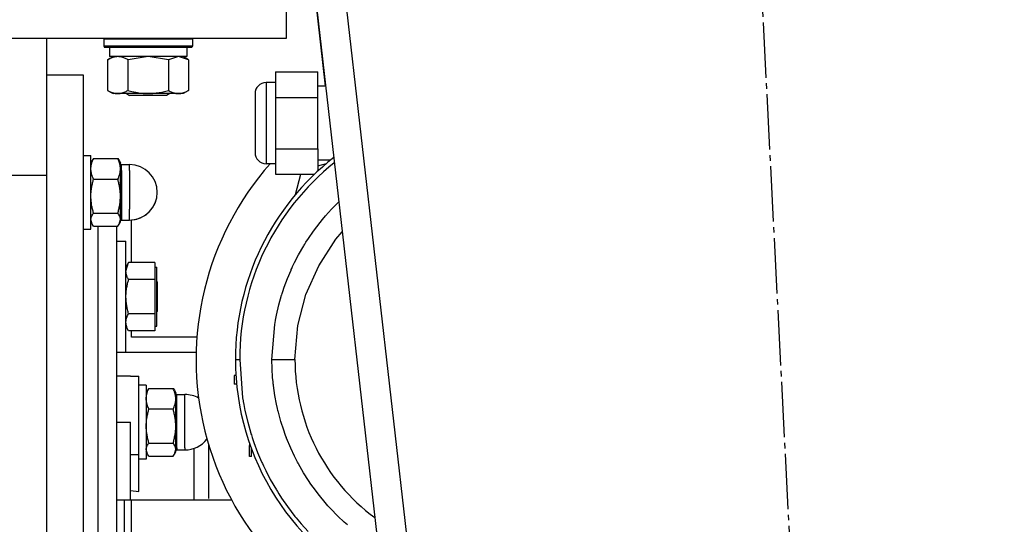
# Model space of a CAD drawing. Units: millimetres. Extents: x 0 to 15263, y -5 to 10395.
# Drawn here: x 6982 to 7248, y 5932 to 6069 of the extents above; entities that cross this region are included whole.
import ezdxf

# ---------------------------------------------------------------- set-up
doc = ezdxf.new("R2010")
doc.units = ezdxf.units.MM
doc.linetypes.add('K5LT_AXLED', pattern=[19.5, 15, -1.5, 1.5, -1.5])
doc.linetypes.add('K5LT_THIN', pattern=[0])
for name, color, linetype, true_color in [('OSI', 2, 'Continuous', 0xffff00), ('R', 1, 'Continuous', 0xff0000), ('WELDING', 7, 'Continuous', 0xffffff)]:
    doc.layers.add(name, color=color, linetype=linetype, true_color=true_color)

msp = doc.modelspace()

# ---------------------------------------------------------------- linework, layer by layer
at = {"layer": 'OSI', "color": 30, "linetype": 'K5LT_AXLED', "lineweight": 30, "true_color": 0xff8000}
msp.add_line((7248.46, 4787.36), (7147.3, 6771.33), dxfattribs=at)
at = {"layer": 'R', "color": 7, "linetype": 'K5LT_THIN', "lineweight": 30}
for p, q in [((6989.89, 6705.26), (7199.89, 4863.26)), ((6997.94, 6705.26), (7207.94, 4863.26)), ((7064.49, 6050.92), (7042.88, 6240.52)), ((7053.89, 6063.92), (7053.89, 6073.92)), ((6703.89, 6063.92), (7053.89, 6063.92)), ((6988.89, 6063.92), (6988.89, 6026.75)), ((7004.39, 6063.62), (7004.57, 6063.92)), ((7004.39, 6063.62), (7004.39, 6061.72)), ((7016.39, 6063.62), (7004.39, 6063.62)), ((7028.39, 6063.62), (7016.39, 6063.62)), ((7028.39, 6063.62), (7028.22, 6063.92)), ((7028.39, 6063.62), (7028.39, 6061.72)), ((7004.39, 6061.72), (7004.57, 6061.42)), ((7016.39, 6061.72), (7004.39, 6061.72)), ((7016.39, 6061.42), (7004.57, 6061.42)), ((7005.89, 6061.42), (7005.89, 6058.92)), ((7028.39, 6061.72), (7016.39, 6061.72)), ((7028.22, 6061.42), (7016.39, 6061.42)), ((7026.89, 6061.42), (7026.89, 6058.92)), ((7028.39, 6061.72), (7028.22, 6061.42)), ((7005.42, 6058.07), (7006.89, 6058.92)), ((7005.42, 6058.07), (7005.42, 6049.77)), ((7026.89, 6058.92), (7005.89, 6058.92)), ((7010.91, 6058.07), (7010.91, 6049.77)), ((7021.88, 6058.07), (7021.88, 6049.77)), ((7027.36, 6058.07), (7025.89, 6058.92)), ((7027.36, 6058.07), (7027.36, 6049.77)), ((6998.89, 6053.92), (6988.89, 6053.92)), ((6998.89, 5773.92), (6998.89, 6053.92)), ((7050.89, 6054.78), (7062.39, 6054.78)), ((7050.89, 6054.78), (7050.89, 6047.85)), ((7062.39, 6047.85), (7062.39, 6054.78)), ((7050.89, 6051.92), (7048.39, 6051.92)), ((7048.39, 6051.92), (7048.39, 6040.92)), ((7064.49, 6050.92), (7062.39, 6050.92)), ((7005.42, 6049.77), (7006.89, 6048.92)), ((7016.39, 6048.92), (7006.89, 6048.92)), ((7010.53, 6048.92), (7011.39, 6048.42)), ((7016.39, 6048.42), (7011.39, 6048.42)), ((7025.89, 6048.92), (7016.39, 6048.92)), ((7021.39, 6048.42), (7016.39, 6048.42)), ((7022.26, 6048.92), (7021.39, 6048.42)), ((7027.36, 6049.77), (7025.89, 6048.92)), ((7045.39, 6048.92), (7045.39, 6032.92)), ((7050.89, 6047.85), (7062.39, 6047.85)), ((7050.89, 6047.85), (7050.89, 6033.99)), ((7062.39, 6033.99), (7062.39, 6047.85)), ((7048.39, 6040.92), (7048.39, 6029.92)), ((7050.89, 6033.99), (7050.89, 6027.06)), ((7050.89, 6033.99), (7062.39, 6033.99)), ((7062.39, 6033.99), (7062.39, 6027.91)), ((6998.89, 6032.17), (7000.89, 6032.17)), ((6998.89, 6032.17), (7000.89, 6032.17)), ((7000.89, 6012.17), (7000.89, 6032.17)), ((7001.61, 6031.33), (7008.18, 6031.33)), ((7001.27, 6030.83), (7000.89, 6030.17)), ((7001.27, 6030.83), (7000.89, 6030.17)), ((7008.51, 6030.83), (7008.89, 6030.17)), ((7008.51, 6030.83), (7008.89, 6030.17)), ((7008.89, 6028.51), (7008.89, 6030.17)), ((7009.14, 6029.67), (7011.39, 6029.67)), ((7009.14, 6028.12), (7009.14, 6029.67)), ((7009.14, 6029.67), (7011.39, 6029.67)), ((7011.39, 6028.12), (7011.39, 6029.67)), ((7050.89, 6029.92), (7048.39, 6029.92)), ((7065.88, 6030.92), (7062.39, 6030.92)), ((7062.39, 6029.33), (7064.71, 6029.95)), ((6988.89, 6026.75), (6978.89, 6026.75)), ((6988.89, 6026.75), (6988.89, 5801.09)), ((6988.89, 6026.75), (6988.89, 5801.09)), ((7008.89, 6021.12), (7008.89, 6028.51)), ((7009.14, 6028.12), (7009.14, 6014.67)), ((7011.39, 6028.12), (7011.39, 6017.6)), ((7050.89, 6027.06), (7061.49, 6027.06)), ((7056.36, 6021.61), (7057.82, 6027.06)), ((7001.61, 6025.7), (7008.18, 6025.7)), ((7008.89, 6014.78), (7008.89, 6021.12)), ((7001.61, 6016.54), (7008.18, 6016.54)), ((7011.39, 6014.67), (7011.39, 6017.6)), ((7001.27, 6013.52), (7000.89, 6014.17)), ((7001.61, 6013.01), (7008.18, 6013.01)), ((7002.89, 5923.08), (7002.89, 6013.01)), ((7002.89, 5923.08), (7002.89, 6013.01)), ((7007.89, 5923.08), (7007.89, 6013.01)), ((7008.51, 6013.52), (7008.89, 6014.17)), ((7008.89, 6014.17), (7008.89, 6014.78)), ((7009.14, 6014.67), (7011.39, 6014.67)), ((7011.89, 6003.16), (7011.89, 6014.69)), ((6998.89, 6012.17), (7000.89, 6012.17)), ((7007.89, 6008.92), (7010.39, 6008.92)), ((7010.39, 5980.06), (7010.39, 6008.92)), ((7011.1, 6003.15), (7010.39, 6001.92)), ((7018.19, 6003.16), (7011.11, 6003.16)), ((7018.19, 6003.16), (7018.19, 6000.86)), ((7018.19, 6001.92), (7018.79, 6001.92)), ((7018.19, 6000.86), (7018.19, 5998.55)), ((7018.79, 5985.92), (7018.79, 6001.92)), ((7018.19, 5998.55), (7011.11, 5998.55)), ((7018.19, 5998.55), (7018.19, 5993.94)), ((7018.79, 5998.02), (7018.89, 5997.92)), ((7018.89, 5997.92), (7018.89, 5993.92)), ((7018.19, 5993.94), (7018.19, 5989.32)), ((7018.89, 5993.92), (7018.89, 5989.92)), ((7018.19, 5989.32), (7011.11, 5989.32)), ((7018.19, 5989.32), (7018.19, 5987)), ((7018.79, 5989.82), (7018.89, 5989.92)), ((7011.1, 5984.69), (7010.39, 5985.92)), ((7018.19, 5987), (7018.19, 5984.68)), ((7018.19, 5985.92), (7018.79, 5985.92)), ((7018.19, 5984.68), (7011.11, 5984.68)), ((7011.89, 5982.92), (7011.89, 5984.68)), ((7029.62, 5982.92), (7011.89, 5982.92)), ((7007.89, 5978.92), (7010.39, 5978.92)), ((7007.89, 5978.92), (7029.42, 5978.92)), ((7010.39, 5978.92), (7010.39, 5980.06)), ((7040.04, 5976.92), (7041.21, 5976.92)), ((7049.94, 5976.92), (7056.19, 5976.92)), ((7011.64, 5972.42), (7007.89, 5972.42)), ((7011.64, 5972.42), (7013.89, 5972.42)), ((7013.89, 5951.08), (7013.89, 5972.42)), ((7015.89, 5969.92), (7013.89, 5969.92)), ((7015.89, 5969.92), (7015.89, 5949.92)), ((7040.18, 5972.57), (7039.71, 5972.57)), ((7039.71, 5972.57), (7039.71, 5970.27)), ((7040.36, 5970.27), (7039.71, 5970.27)), ((7016.27, 5968.57), (7015.89, 5967.92)), ((7016.61, 5969.08), (7023.18, 5969.08)), ((7023.51, 5968.57), (7023.89, 5967.92)), ((7023.89, 5966.26), (7023.89, 5967.92)), ((7024.14, 5952.99), (7024.14, 5967.42)), ((7024.14, 5967.42), (7026.39, 5967.42)), ((7026.39, 5952.99), (7026.39, 5967.42)), ((7023.89, 5958.87), (7023.89, 5966.26)), ((7023.18, 5963.45), (7016.61, 5963.45)), ((7007.89, 5959.92), (7011.64, 5959.92)), ((7011.64, 5938.92), (7011.64, 5959.92)), ((7023.89, 5952.53), (7023.89, 5958.87)), ((7016.61, 5954.29), (7023.18, 5954.29)), ((7032.89, 5939.3), (7032.89, 5953.95)), ((7043.89, 5954.13), (7043.89, 5953.67)), ((7016.27, 5951.26), (7015.89, 5951.92)), ((7023.51, 5951.26), (7023.89, 5951.92)), ((7023.89, 5951.92), (7023.89, 5952.53)), ((7024.14, 5952.99), (7024.14, 5952.42)), ((7024.14, 5952.42), (7026.39, 5952.42)), ((7026.39, 5952.99), (7026.39, 5952.42)), ((7043.89, 5950.67), (7043.89, 5953.67)), ((7043.89, 5953.67), (7044.06, 5953.67)), ((7044.39, 5950.67), (7044.39, 5952.74)), ((7013.89, 5951.08), (7011.64, 5951.08)), ((7013.89, 5941.21), (7013.89, 5951.08)), ((7015.89, 5949.92), (7013.89, 5949.92)), ((7016.61, 5950.76), (7023.18, 5950.76)), ((7044.39, 5950.67), (7043.89, 5950.67)), ((7011.64, 5941.43), (7013.89, 5941.21)), ((7007.89, 5938.92), (7009.89, 5938.92)), ((7009.89, 5938.92), (7011.89, 5938.92)), ((7009.89, 5938.92), (7009.89, 5921.42)), ((7011.89, 5938.92), (7038.99, 5938.92)), ((7011.89, 5921.4), (7011.89, 5938.92))]:
    msp.add_line(p, q, dxfattribs=at)
for centre, radius, start, end in [((7048.39, 6048.92), 3, 90, 180), ((7109.39, 5976.92), 69.35, 127.9981, 180), ((7048.39, 6032.92), 3, 180, 270), ((7009.14, 6029.92), 0.25, 180, 270), ((7011.39, 6022.17), 7.5, 0, 90), ((7011.39, 6022.17), 7.5, 0, 90), ((7109.39, 5976.92), 80, 138.5092, 249.5764), ((7109.39, 5976.92), 68.18, 128.6024, 180), ((7011.39, 6022.17), 7.5, 270, 0), ((7011.39, 6022.17), 7.5, 273.8226, 0), ((7009.14, 6014.42), 0.25, 90, 180), ((7109.39, 5976.92), 69.35, 180, 245.0077), ((7024.14, 5967.67), 0.25, 180, 270), ((7026.39, 5959.92), 7.5, 60.5453, 90), ((7026.39, 5959.92), 7.5, 270, 322.6051), ((7024.14, 5952.17), 0.25, 90, 180)]:
    msp.add_arc(centre, radius, start, end, dxfattribs=at)
at = {"layer": 'WELDING', "color": 7, "linetype": 'K5LT_THIN', "lineweight": 30}
for p, q in [((7010.98, 6058.09), (7010.91, 6058.07)), ((7016.39, 6058.92), (7010.98, 6058.09)), ((7021.88, 6058.07), (7016.39, 6058.92)), ((7021.9, 6058.08), (7021.88, 6058.07)), ((7024.62, 6058.92), (7021.9, 6058.08)), ((7027.36, 6058.07), (7024.62, 6058.92)), ((7001.61, 6031.33), (7001.27, 6030.83)), ((7008.18, 6031.33), (7008.51, 6030.83)), ((7066.12, 6017.61), (7068.07, 6019.58)), ((7063.67, 6014.83), (7064.47, 6015.77)), ((7064.47, 6015.77), (7066.12, 6017.61)), ((7001.27, 6013.52), (7000.89, 6014.78)), ((7001.61, 6013.01), (7001.27, 6013.52)), ((7008.18, 6013.01), (7008.51, 6013.52)), ((7008.51, 6013.52), (7008.89, 6014.78)), ((7061.22, 6011.67), (7062.99, 6013.99)), ((7062.99, 6013.99), (7063.08, 6014.11)), ((7063.08, 6014.11), (7063.28, 6014.35)), ((7063.28, 6014.35), (7063.67, 6014.83)), ((7059.83, 6009.66), (7061.22, 6011.67)), ((7067.31, 6009.47), (7068.98, 6011.52)), ((7057.19, 6005.26), (7058.61, 6007.73)), ((7058.61, 6007.73), (7058.69, 6007.86)), ((7058.69, 6007.86), (7058.85, 6008.12)), ((7058.85, 6008.12), (7059.17, 6008.64)), ((7059.17, 6008.64), (7059.83, 6009.66)), ((7062.63, 6002.29), (7067.31, 6009.47)), ((7056.09, 6003.15), (7057.19, 6005.26)), ((7010.39, 6000.86), (7011.1, 6003.15)), ((7011.1, 6003.15), (7011.11, 6003.16)), ((7055.32, 6001.53), (7055.57, 6002.07)), ((7055.57, 6002.07), (7056.09, 6003.15)), ((7059.18, 5994.51), (7062.63, 6002.29)), ((7054.18, 5998.87), (7055.14, 6001.12)), ((7055.14, 6001.12), (7055.2, 6001.26)), ((7055.2, 6001.26), (7055.32, 6001.53)), ((7053.3, 5996.53), (7054.18, 5998.87)), ((7051.83, 5991.7), (7052.56, 5994.3)), ((7052.56, 5994.3), (7052.61, 5994.45)), ((7052.61, 5994.45), (7052.7, 5994.75)), ((7052.7, 5994.75), (7052.9, 5995.34)), ((7052.9, 5995.34), (7053.3, 5996.53)), ((7056.99, 5986.09), (7059.18, 5994.51)), ((7051.18, 5988.95), (7051.83, 5991.7)), ((7050.91, 5987.56), (7051.18, 5988.95)), ((7049.94, 5976.92), (7050.7, 5986.35)), ((7050.7, 5986.35), (7050.73, 5986.52)), ((7050.73, 5986.52), (7050.79, 5986.87)), ((7050.79, 5986.87), (7050.91, 5987.56)), ((7056.19, 5976.92), (7056.99, 5986.09)), ((7011.1, 5984.69), (7011.11, 5984.68)), ((7041.21, 5976.92), (7042.02, 5966.55)), ((7049.99, 5974.38), (7049.94, 5976.92)), ((7050.14, 5972.05), (7049.99, 5974.38)), ((7050.25, 5970.89), (7050.14, 5972.05)), ((7050.31, 5970.3), (7050.25, 5970.89)), ((7050.34, 5970.01), (7050.31, 5970.3)), ((7050.36, 5969.87), (7050.34, 5970.01)), ((7016.61, 5969.08), (7016.27, 5968.57)), ((7023.18, 5969.08), (7023.51, 5968.57)), ((7050.75, 5967.18), (7050.36, 5969.87)), ((7042.02, 5966.55), (7042.09, 5966.11)), ((7042.09, 5966.11), (7042.12, 5965.91)), ((7042.12, 5965.91), (7042.19, 5965.51)), ((7042.19, 5965.51), (7042.33, 5964.71)), ((7042.33, 5964.71), (7042.64, 5963.12)), ((7051.19, 5964.84), (7050.75, 5967.18)), ((7051.45, 5963.68), (7051.19, 5964.84)), ((7042.64, 5963.12), (7043.39, 5959.95)), ((7051.59, 5963.1), (7051.45, 5963.68)), ((7051.66, 5962.81), (7051.59, 5963.1)), ((7051.69, 5962.66), (7051.66, 5962.81)), ((7052.4, 5960.09), (7051.69, 5962.66)), ((7043.39, 5959.95), (7044.23, 5956.99)), ((7053.14, 5957.77), (7052.4, 5960.09)), ((7044.23, 5956.99), (7044.28, 5956.82)), ((7044.28, 5956.82), (7044.39, 5956.48)), ((7053.55, 5956.62), (7053.14, 5957.77)), ((7053.76, 5956.05), (7053.55, 5956.62)), ((7044.39, 5956.48), (7044.61, 5955.8)), ((7044.61, 5955.8), (7045.07, 5954.44)), ((7045.07, 5954.44), (7046.08, 5951.76)), ((7053.87, 5955.77), (7053.76, 5956.05)), ((7053.92, 5955.63), (7053.87, 5955.77)), ((7055.04, 5952.94), (7053.92, 5955.63)), ((7016.27, 5951.26), (7015.89, 5952.53)), ((7016.61, 5950.76), (7016.27, 5951.26)), ((7023.18, 5950.76), (7023.51, 5951.26)), ((7023.51, 5951.26), (7023.89, 5952.53)), ((7028.91, 5948.68), (7028.91, 5952.85)), ((7046.08, 5951.76), (7047.17, 5949.17)), ((7056.08, 5950.72), (7055.04, 5952.94)), ((7028.91, 5938.92), (7028.91, 5948.68)), ((7047.17, 5949.17), (7047.24, 5949.02)), ((7047.24, 5949.02), (7047.38, 5948.71)), ((7047.38, 5948.71), (7047.67, 5948.09)), ((7056.63, 5949.63), (7056.08, 5950.72)), ((7056.91, 5949.08), (7056.63, 5949.63)), ((7057.06, 5948.81), (7056.91, 5949.08)), ((7057.13, 5948.68), (7057.06, 5948.81)), ((7058.53, 5946.23), (7057.13, 5948.68)), ((7047.67, 5948.09), (7048.26, 5946.85)), ((7048.26, 5946.85), (7049.52, 5944.43)), ((7059.83, 5944.18), (7058.53, 5946.23)), ((7049.52, 5944.43), (7051.15, 5941.6)), ((7060.51, 5943.18), (7059.83, 5944.18)), ((7051.15, 5941.6), (7051.24, 5941.45)), ((7051.24, 5941.45), (7051.43, 5941.15)), ((7051.43, 5941.15), (7051.8, 5940.56)), ((7051.8, 5940.56), (7052.56, 5939.38)), ((7060.86, 5942.68), (7060.51, 5943.18)), ((7061.03, 5942.44), (7060.86, 5942.68)), ((7061.12, 5942.31), (7061.03, 5942.44)), ((7062.81, 5940.06), (7061.12, 5942.31)), ((7052.56, 5939.38), (7054.15, 5937.08)), ((7064.34, 5938.21), (7062.81, 5940.06)), ((7065.14, 5937.3), (7064.34, 5938.21)), ((7054.15, 5937.08), (7056.17, 5934.41)), ((7065.54, 5936.86), (7065.14, 5937.3)), ((7065.74, 5936.64), (7065.54, 5936.86)), ((7065.85, 5936.53), (7065.74, 5936.64)), ((7067.78, 5934.53), (7065.85, 5936.53)), ((7056.17, 5934.41), (7056.28, 5934.28)), ((7056.28, 5934.28), (7056.5, 5934)), ((7056.5, 5934), (7056.95, 5933.46)), ((7056.95, 5933.46), (7057.85, 5932.39)), ((7069.52, 5932.89), (7067.78, 5934.53)), ((7070.41, 5932.1), (7069.52, 5932.89)), ((7057.85, 5932.39), (7059.73, 5930.31))]:
    msp.add_line(p, q, dxfattribs=at)
msp.add_arc((7109.39, 5976.92), 53.2, 180, 233.5821, dxfattribs=at)
for points, knots in [([(7008.17, 6058.92), (7008.04, 6058.92), (7007.79, 6058.91), (7007.42, 6058.86), (7007.06, 6058.78), (7006.59, 6058.64), (7006.05, 6058.41), (7005.63, 6058.19), (7005.42, 6058.07)], [0, 0, 0, 0, 1.192024, 2.404251, 3.60809, 4.765234, 6.955738, 9, 9, 9, 9]), ([(7010.91, 6058.07), (7010.62, 6058.24), (7010.18, 6058.46), (7009.62, 6058.67), (7009.24, 6058.79), (7008.88, 6058.86), (7008.52, 6058.91), (7008.28, 6058.92), (7008.17, 6058.92)], [0, 0, 0, 0, 2.905563, 4.375924, 5.511195, 6.679161, 7.850161, 9, 9, 9, 9]), ([(7005.42, 6049.77), (7005.75, 6049.58), (7006.22, 6049.34), (7006.79, 6049.14), (7007.14, 6049.04), (7007.44, 6048.98), (7007.74, 6048.94), (7008.05, 6048.92), (7008.35, 6048.92), (7008.65, 6048.94), (7008.99, 6049), (7009.41, 6049.09), (7010.06, 6049.32), (7010.57, 6049.57), (7010.91, 6049.77)], [0, 0, 0, 0, 2.72415, 3.912285, 4.716446, 5.530362, 6.353984, 7.180289, 7.997717, 8.810544, 9.605533, 10.761675, 12.184093, 15, 15, 15, 15]), ([(7010.91, 6049.77), (7011.4, 6049.62), (7012.26, 6049.4), (7013.37, 6049.18), (7014.26, 6049.05), (7015.06, 6048.97), (7015.79, 6048.93), (7016.23, 6048.92), (7016.39, 6048.92)], [0, 0, 0, 0, 2.494996, 4.309231, 5.453284, 6.859164, 8.206766, 9, 9, 9, 9]), ([(7016.39, 6048.92), (7016.71, 6048.92), (7017.26, 6048.93), (7018.02, 6048.99), (7018.58, 6049.06), (7019.4, 6049.18), (7020.46, 6049.38), (7021.4, 6049.63), (7021.88, 6049.77)], [0, 0, 0, 0, 1.548206, 2.616755, 3.724998, 4.291764, 6.613357, 9, 9, 9, 9]), ([(7021.88, 6049.77), (7022.2, 6049.58), (7022.67, 6049.34), (7023.25, 6049.14), (7023.59, 6049.04), (7023.89, 6048.98), (7024.2, 6048.94), (7024.5, 6048.92), (7024.8, 6048.92), (7025.1, 6048.94), (7025.45, 6049), (7025.86, 6049.09), (7026.52, 6049.32), (7027.03, 6049.57), (7027.36, 6049.77)], [0, 0, 0, 0, 2.72415, 3.912285, 4.716446, 5.530362, 6.353984, 7.180289, 7.997717, 8.810544, 9.605533, 10.761675, 12.184093, 15, 15, 15, 15]), ([(7000.89, 6028.51), (7000.89, 6028.65), (7000.9, 6028.92), (7000.95, 6029.32), (7001.02, 6029.7), (7001.15, 6030.18), (7001.33, 6030.72), (7001.51, 6031.13), (7001.61, 6031.33)], [0, 0, 0, 0, 1.288036, 2.550123, 3.773504, 4.93611, 7.079261, 9, 9, 9, 9]), ([(7008.89, 6028.51), (7008.89, 6028.65), (7008.88, 6028.92), (7008.83, 6029.32), (7008.76, 6029.71), (7008.64, 6030.18), (7008.45, 6030.72), (7008.27, 6031.13), (7008.18, 6031.33)], [0, 0, 0, 0, 1.290161, 2.553916, 3.778458, 4.941395, 7.083028, 9, 9, 9, 9]), ([(7001.61, 6025.7), (7001.5, 6025.92), (7001.31, 6026.37), (7001.12, 6026.95), (7001, 6027.42), (7000.94, 6027.78), (7000.9, 6028.15), (7000.89, 6028.39), (7000.89, 6028.51)], [0, 0, 0, 0, 2.165977, 4.403876, 5.544585, 6.695767, 7.846266, 9, 9, 9, 9]), ([(7008.18, 6025.7), (7008.28, 6025.92), (7008.48, 6026.37), (7008.67, 6026.95), (7008.78, 6027.42), (7008.85, 6027.78), (7008.88, 6028.15), (7008.89, 6028.39), (7008.89, 6028.51)], [0, 0, 0, 0, 2.166874, 4.405132, 5.545763, 6.696667, 7.84678, 9, 9, 9, 9]), ([(7000.89, 6021.12), (7000.89, 6021.34), (7000.9, 6021.79), (7000.95, 6022.43), (7001.02, 6023.06), (7001.15, 6023.82), (7001.33, 6024.7), (7001.51, 6025.38), (7001.61, 6025.7)], [0, 0, 0, 0, 1.288036, 2.550123, 3.773504, 4.93611, 7.079261, 9, 9, 9, 9]), ([(7008.89, 6021.12), (7008.89, 6021.34), (7008.88, 6021.79), (7008.83, 6022.43), (7008.76, 6023.06), (7008.64, 6023.82), (7008.45, 6024.7), (7008.27, 6025.38), (7008.18, 6025.7)], [0, 0, 0, 0, 1.288036, 2.550123, 3.773503, 4.936109, 7.07926, 9, 9, 9, 9]), ([(7001.61, 6016.54), (7001.5, 6016.9), (7001.31, 6017.64), (7001.12, 6018.57), (7001, 6019.34), (7000.94, 6019.93), (7000.9, 6020.52), (7000.89, 6020.92), (7000.89, 6021.12)], [0, 0, 0, 0, 2.165977, 4.403876, 5.544585, 6.695767, 7.846266, 9, 9, 9, 9]), ([(7008.18, 6016.54), (7008.28, 6016.9), (7008.48, 6017.64), (7008.67, 6018.57), (7008.78, 6019.34), (7008.85, 6019.93), (7008.88, 6020.52), (7008.89, 6020.92), (7008.89, 6021.12)], [0, 0, 0, 0, 2.166893, 4.405159, 5.545789, 6.696687, 7.846791, 9, 9, 9, 9]), ([(7000.89, 6014.78), (7000.89, 6014.86), (7000.9, 6015.03), (7000.95, 6015.28), (7001.02, 6015.52), (7001.16, 6015.85), (7001.35, 6016.19), (7001.54, 6016.45), (7001.61, 6016.54)], [0, 0, 0, 0, 1.288036, 2.550123, 3.773504, 4.93611, 7.581167, 9, 9, 9, 9]), ([(7008.89, 6014.78), (7008.89, 6014.86), (7008.88, 6015.03), (7008.83, 6015.28), (7008.76, 6015.52), (7008.63, 6015.85), (7008.43, 6016.19), (7008.25, 6016.45), (7008.18, 6016.54)], [0, 0, 0, 0, 1.288036, 2.550123, 3.773503, 4.936109, 7.581167, 9, 9, 9, 9]), ([(7011.11, 5998.55), (7010.98, 5998.78), (7010.79, 5999.15), (7010.6, 5999.62), (7010.5, 5999.96), (7010.44, 6000.26), (7010.4, 6000.55), (7010.39, 6000.76), (7010.39, 6000.86)], [0, 0, 0, 0, 2.717766, 4.403876, 5.544585, 6.695767, 7.846266, 9, 9, 9, 9]), ([(7010.39, 5993.94), (7010.39, 5994.16), (7010.4, 5994.61), (7010.45, 5995.26), (7010.52, 5995.89), (7010.65, 5996.66), (7010.83, 5997.55), (7011.01, 5998.23), (7011.11, 5998.55)], [0, 0, 0, 0, 1.288036, 2.550123, 3.773504, 4.93611, 7.079261, 9, 9, 9, 9]), ([(7011.11, 5989.32), (7011, 5989.68), (7010.81, 5990.42), (7010.62, 5991.36), (7010.5, 5992.14), (7010.44, 5992.73), (7010.4, 5993.33), (7010.39, 5993.73), (7010.39, 5993.94)], [0, 0, 0, 0, 2.165977, 4.403876, 5.544585, 6.695767, 7.846266, 9, 9, 9, 9]), ([(7010.39, 5987), (7010.39, 5987.11), (7010.4, 5987.34), (7010.45, 5987.66), (7010.52, 5987.98), (7010.65, 5988.37), (7010.83, 5988.81), (7011.01, 5989.16), (7011.11, 5989.32)], [0, 0, 0, 0, 1.288036, 2.550123, 3.773504, 4.93611, 7.079261, 9, 9, 9, 9]), ([(7011.11, 5984.68), (7010.98, 5984.91), (7010.79, 5985.28), (7010.6, 5985.76), (7010.5, 5986.1), (7010.44, 5986.4), (7010.4, 5986.7), (7010.39, 5986.9), (7010.39, 5987)], [0, 0, 0, 0, 2.717766, 4.403876, 5.544585, 6.695767, 7.846266, 9, 9, 9, 9]), ([(7015.89, 5966.26), (7015.89, 5966.4), (7015.9, 5966.67), (7015.95, 5967.07), (7016.02, 5967.45), (7016.15, 5967.92), (7016.33, 5968.46), (7016.51, 5968.88), (7016.61, 5969.08)], [0, 0, 0, 0, 1.288036, 2.550123, 3.773504, 4.93611, 7.079261, 9, 9, 9, 9]), ([(7023.89, 5966.26), (7023.89, 5966.4), (7023.88, 5966.67), (7023.83, 5967.07), (7023.76, 5967.45), (7023.64, 5967.93), (7023.45, 5968.46), (7023.27, 5968.88), (7023.18, 5969.08)], [0, 0, 0, 0, 1.290163, 2.55392, 3.778463, 4.9414, 7.083032, 9, 9, 9, 9]), ([(7016.61, 5963.45), (7016.5, 5963.67), (7016.31, 5964.12), (7016.12, 5964.69), (7016, 5965.17), (7015.94, 5965.53), (7015.9, 5965.89), (7015.89, 5966.14), (7015.89, 5966.26)], [0, 0, 0, 0, 2.165977, 4.403876, 5.544585, 6.695767, 7.846266, 9, 9, 9, 9]), ([(7023.18, 5963.45), (7023.28, 5963.67), (7023.48, 5964.12), (7023.67, 5964.69), (7023.78, 5965.17), (7023.85, 5965.53), (7023.88, 5965.89), (7023.89, 5966.14), (7023.89, 5966.26)], [0, 0, 0, 0, 2.166893, 4.405159, 5.545789, 6.696687, 7.846791, 9, 9, 9, 9]), ([(7015.89, 5958.87), (7015.89, 5959.09), (7015.9, 5959.53), (7015.95, 5960.18), (7016.02, 5960.8), (7016.15, 5961.57), (7016.33, 5962.45), (7016.51, 5963.13), (7016.61, 5963.45)], [0, 0, 0, 0, 1.288036, 2.550123, 3.773504, 4.93611, 7.079261, 9, 9, 9, 9]), ([(7023.89, 5958.87), (7023.89, 5959.09), (7023.88, 5959.53), (7023.83, 5960.18), (7023.76, 5960.81), (7023.64, 5961.57), (7023.45, 5962.45), (7023.27, 5963.13), (7023.18, 5963.45)], [0, 0, 0, 0, 1.290163, 2.55392, 3.778463, 4.9414, 7.083032, 9, 9, 9, 9]), ([(7016.61, 5954.29), (7016.5, 5954.65), (7016.31, 5955.38), (7016.12, 5956.32), (7016, 5957.09), (7015.94, 5957.68), (7015.9, 5958.27), (7015.89, 5958.67), (7015.89, 5958.87)], [0, 0, 0, 0, 2.165977, 4.403876, 5.544585, 6.695767, 7.846266, 9, 9, 9, 9]), ([(7023.18, 5954.29), (7023.28, 5954.65), (7023.48, 5955.38), (7023.67, 5956.32), (7023.78, 5957.09), (7023.85, 5957.68), (7023.88, 5958.27), (7023.89, 5958.67), (7023.89, 5958.87)], [0, 0, 0, 0, 2.166893, 4.405159, 5.545789, 6.696687, 7.846791, 9, 9, 9, 9]), ([(7015.89, 5952.53), (7015.89, 5952.61), (7015.9, 5952.78), (7015.95, 5953.03), (7016.02, 5953.27), (7016.16, 5953.6), (7016.35, 5953.94), (7016.54, 5954.2), (7016.61, 5954.29)], [0, 0, 0, 0, 1.288036, 2.550123, 3.773504, 4.93611, 7.581167, 9, 9, 9, 9]), ([(7023.89, 5952.53), (7023.89, 5952.61), (7023.88, 5952.78), (7023.83, 5953.03), (7023.76, 5953.27), (7023.63, 5953.6), (7023.43, 5953.94), (7023.25, 5954.2), (7023.18, 5954.29)], [0, 0, 0, 0, 1.290161, 2.553916, 3.778458, 4.941395, 7.584135, 9, 9, 9, 9])]:
    msp.add_open_spline(points, degree=3, knots=knots, dxfattribs=at)

doc.saveas('drawing.dxf')
